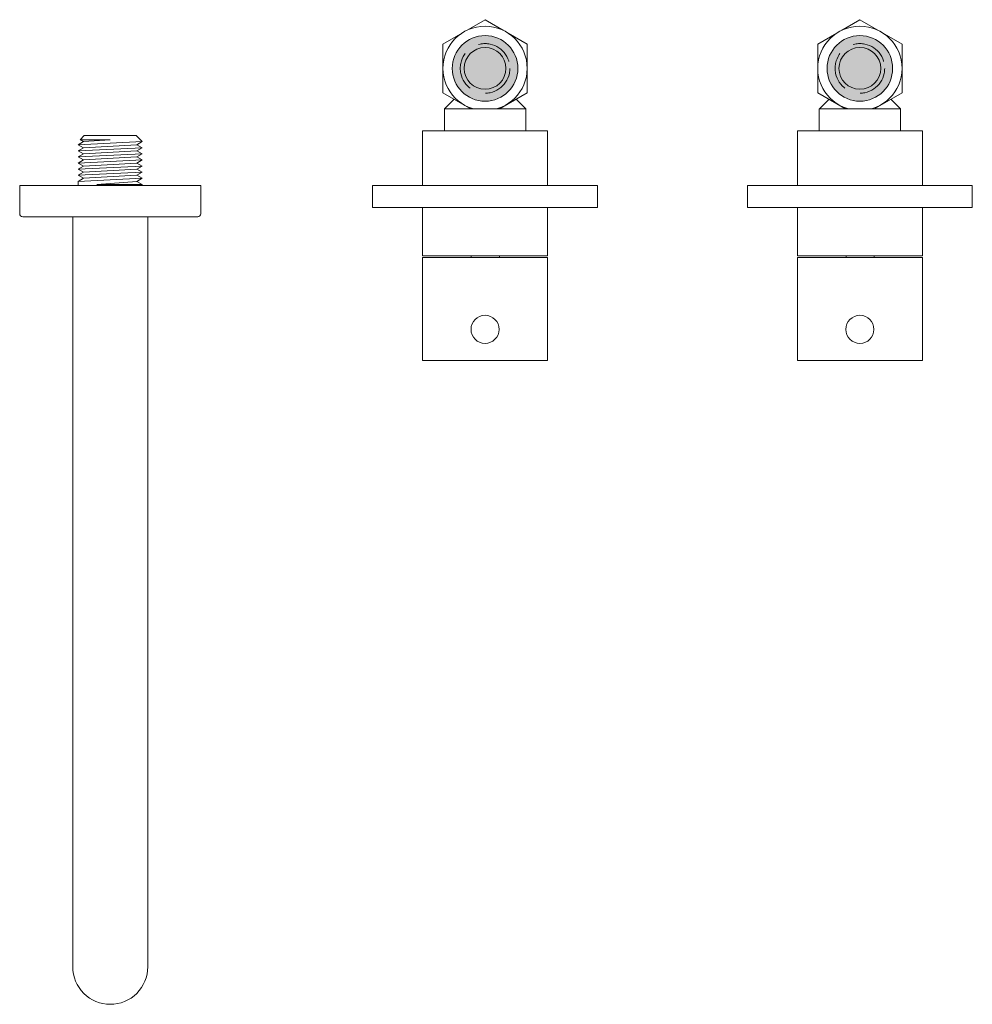
# Model space of a CAD drawing. Units: millimetres. Extents: x 814 to 2136, y 536 to 1283.
# Drawn here: x 814 to 1119, y 968 to 1283 of the extents above; entities that cross this region are included whole.
import ezdxf

# ---------------------------------------------------------------- set-up
doc = ezdxf.new("R2010")
doc.units = ezdxf.units.MM
doc.header["$LTSCALE"] = 5
doc.linetypes.add('ラインタイプ-2', pattern=[3.527679, 2.469236, -1.058443])
doc.layers.add('0.15', color=7, linetype='Continuous')

# ---------------------------------------------------------------- blocks, each defined once
blk = doc.blocks.new('グループ-6')
at = {"color": 255, "linetype": 'Continuous', "lineweight": 0}
blk.add_wipeout([(-474.14, 234.23), (-474.14, 230.23), (-500.14, 230.23), (-500.14, 234.23)], dxfattribs=at)
at = {"color": 0, "linetype": 'Continuous', "lineweight": 0}
for p in [(-500.14, 234.23), (-474.14, 234.23)]:
    blk.add_line(p, (-487.14, 247.23), dxfattribs=at)
at = {"color": 0, "linetype": 'Continuous', "lineweight": 0, "flags": 128}
blk.add_lwpolyline([(-474.14, 234.23), (-474.14, 230.23), (-500.14, 230.23), (-500.14, 234.23)], close=True, dxfattribs=at)
blk = doc.blocks.new('グループ-7')
at = {"color": 255, "linetype": 'Continuous', "lineweight": 0}
blk.add_wipeout([(15.57, 0), (7.79, -13.49), (-7.79, -13.49), (-15.57, 0), (-7.79, 13.49), (7.79, 13.49)], dxfattribs=at)
at = {"color": 0, "linetype": 'Continuous', "lineweight": 0, "flags": 128}
blk.add_lwpolyline([(15.57, 0), (7.79, -13.49), (-7.79, -13.49), (-15.57, 0), (-7.79, 13.49), (7.79, 13.49)], close=True, dxfattribs=at)
at = {"color": 255, "linetype": 'Continuous', "lineweight": 0}
blk.add_wipeout([(13.49, 0), (13.42, -1.32), (13.23, -2.63), (12.91, -3.92), (12.46, -5.16), (11.89, -6.36), (11.21, -7.49), (10.43, -8.56), (9.54, -9.54), (8.56, -10.43), (7.49, -11.21), (6.36, -11.89), (5.16, -12.46), (3.92, -12.91), (2.63, -13.23), (1.32, -13.42), (0, -13.49), (-1.32, -13.42), (-2.63, -13.23), (-3.92, -12.91), (-5.16, -12.46), (-6.36, -11.89), (-7.49, -11.21), (-8.56, -10.43), (-9.54, -9.54), (-10.43, -8.56), (-11.21, -7.49), (-11.89, -6.36), (-12.46, -5.16), (-12.91, -3.92), (-13.23, -2.63), (-13.42, -1.32), (-13.49, 0), (-13.42, 1.32), (-13.23, 2.63), (-12.91, 3.92), (-12.46, 5.16), (-11.89, 6.36), (-11.21, 7.49), (-10.43, 8.56), (-9.54, 9.54), (-8.56, 10.43), (-7.49, 11.21), (-6.36, 11.89), (-5.16, 12.46), (-3.92, 12.91), (-2.63, 13.23), (-1.32, 13.42), (0, 13.49), (1.32, 13.42), (2.63, 13.23), (3.92, 12.91), (5.16, 12.46), (6.36, 11.89), (7.49, 11.21), (8.56, 10.43), (9.54, 9.54), (10.43, 8.56), (11.21, 7.49), (11.89, 6.36), (12.46, 5.16), (12.91, 3.92), (13.23, 2.63), (13.42, 1.32)], dxfattribs=at)
at = {"color": 0, "linetype": 'Continuous', "lineweight": 0}
blk.add_circle((0, 0), 13.49, dxfattribs=at)
at = {"color": 255, "linetype": 'Continuous', "lineweight": 0}
blk.add_wipeout([(6.69, 0), (6.66, -0.66), (6.56, -1.3), (6.4, -1.94), (6.18, -2.56), (5.9, -3.15), (5.56, -3.72), (5.17, -4.24), (4.73, -4.73), (4.24, -5.17), (3.72, -5.56), (3.15, -5.9), (2.56, -6.18), (1.94, -6.4), (1.3, -6.56), (0.66, -6.66), (0, -6.69), (-0.66, -6.66), (-1.3, -6.56), (-1.94, -6.4), (-2.56, -6.18), (-3.15, -5.9), (-3.72, -5.56), (-4.24, -5.17), (-4.73, -4.73), (-5.17, -4.24), (-5.56, -3.72), (-5.9, -3.15), (-6.18, -2.56), (-6.4, -1.94), (-6.56, -1.3), (-6.66, -0.66), (-6.69, 0), (-6.66, 0.66), (-6.56, 1.3), (-6.4, 1.94), (-6.18, 2.56), (-5.9, 3.15), (-5.56, 3.72), (-5.17, 4.24), (-4.73, 4.73), (-4.24, 5.17), (-3.72, 5.56), (-3.15, 5.9), (-2.56, 6.18), (-1.94, 6.4), (-1.3, 6.56), (-0.66, 6.66), (0, 6.69), (0.66, 6.66), (1.3, 6.56), (1.94, 6.4), (2.56, 6.18), (3.15, 5.9), (3.72, 5.56), (4.24, 5.17), (4.73, 4.73), (5.17, 4.24), (5.56, 3.72), (5.9, 3.15), (6.18, 2.56), (6.4, 1.94), (6.56, 1.3), (6.66, 0.66)], dxfattribs=at)
at = {"color": 0, "linetype": 'ラインタイプ-2', "lineweight": 0}
blk.add_circle((0, 0), 7.94, dxfattribs=at)
at = {"color": 0, "linetype": 'Continuous', "lineweight": 0}
blk.add_circle((0, 0), 6.69, dxfattribs=at)
blk = doc.blocks.new('ナット（in）')
at = {"color": 0}
blk.add_blockref('グループ-7', (0, 0), dxfattribs=at)
blk = doc.blocks.new('グループ-8')
at = {"color": 255, "linetype": 'Continuous', "lineweight": 0}
blk.add_wipeout([(-10.09, 5.62), (-8.74, 6.4), (8.74, 6.4), (10.09, 5.62), (10.09, 0.78), (8.74, 0), (-8.74, 0), (-10.09, 0.78)], dxfattribs=at)
at = {"color": 0, "linetype": 'Continuous', "lineweight": 0, "flags": 128}
blk.add_lwpolyline([(-10.09, 5.62), (-8.74, 6.4), (8.74, 6.4), (10.09, 5.62), (10.09, 0.78), (8.74, 0), (-8.74, 0), (-10.09, 0.78)], close=True, dxfattribs=at)
at = {"color": 255, "linetype": 'Continuous', "lineweight": 0}
for points in [[(-10.09, 5.62), (-9.46, 5.96), (-8.83, 6.2), (-8.2, 6.35), (-7.57, 6.4), (-6.94, 6.35), (-6.31, 6.2), (-5.68, 5.96), (-5.04, 5.62), (-3.78, 5.96), (-2.52, 6.2), (-1.26, 6.35), (0, 6.4), (1.26, 6.35), (2.52, 6.2), (3.78, 5.96), (5.04, 5.62), (5.68, 5.96), (6.31, 6.2), (6.94, 6.35), (7.57, 6.4), (8.2, 6.35), (8.83, 6.2), (9.46, 5.96), (10.09, 5.62)], [(-10.09, 0.78), (-9.46, 0.44), (-8.83, 0.2), (-8.2, 0.05), (-7.57, 0), (-6.94, 0.05), (-6.31, 0.2), (-5.68, 0.44), (-5.04, 0.78), (-3.78, 0.44), (-2.52, 0.2), (-1.26, 0.05), (0, 0), (1.26, 0.05), (2.52, 0.2), (3.78, 0.44), (5.04, 0.78), (5.68, 0.44), (6.31, 0.2), (6.94, 0.05), (7.57, 0), (8.2, 0.05), (8.83, 0.2), (9.46, 0.44), (10.09, 0.78)]]:
    blk.add_wipeout(points, dxfattribs=at)
at = {"color": 0, "linetype": 'Continuous', "lineweight": 0}
for p, q in [((-5.04, 5.62), (-5.04, 0.78)), ((5.04, 0.78), (5.04, 5.62))]:
    blk.add_line(p, q, dxfattribs=at)
for points in [[(-10.09, 5.62), (-7.57, 7.18), (-5.04, 5.62), (0, 7.18), (5.04, 5.62), (7.57, 7.18), (10.09, 5.62)], [(-10.09, 0.78), (-7.57, -0.78), (-5.04, 0.78), (0, -0.78), (5.04, 0.78), (7.57, -0.78), (10.09, 0.78)]]:
    blk.add_open_spline(points, degree=2, knots=[0, 0, 0, 0.264483, 0.264483, 0.735517, 0.735517, 1, 1, 1], dxfattribs=at)
blk = doc.blocks.new('ナット（in）-1')
at = {"color": 0}
blk.add_blockref('グループ-8', (0, 0), dxfattribs=at)
blk = doc.blocks.new('グループ-9')
at = {"color": 255, "linetype": 'Continuous', "lineweight": 0}
blk.add_wipeout([(-477.02, 224.15), (-477.02, 218.15), (-497.43, 218.15), (-497.43, 224.15)], dxfattribs=at)
at = {"color": 0, "linetype": 'Continuous', "lineweight": 0, "flags": 128}
blk.add_lwpolyline([(-477.02, 224.15), (-477.02, 218.15), (-497.43, 218.15), (-497.43, 224.15)], close=True, dxfattribs=at)
at = {"color": 255, "linetype": 'Continuous', "lineweight": 0}
blk.add_wipeout([(-476.68, 218.6), (-478.78, 218.31), (-497.68, 218.1), (-495.58, 218.39)], dxfattribs=at)
at = {"color": 0, "linetype": 'Continuous', "lineweight": 0, "flags": 128}
blk.add_lwpolyline([(-476.68, 218.6), (-478.78, 218.31), (-497.68, 218.1), (-495.58, 218.39)], close=True, dxfattribs=at)
at = {"color": 255, "linetype": 'Continuous', "lineweight": 0}
blk.add_wipeout([(-476.68, 219.4), (-478.78, 219.11), (-497.68, 218.9), (-495.58, 219.19)], dxfattribs=at)
at = {"color": 0, "linetype": 'Continuous', "lineweight": 0, "flags": 128}
blk.add_lwpolyline([(-476.68, 219.4), (-478.78, 219.11), (-497.68, 218.9), (-495.58, 219.19)], close=True, dxfattribs=at)
at = {"color": 255, "linetype": 'Continuous', "lineweight": 0}
blk.add_wipeout([(-476.68, 220.2), (-478.78, 219.91), (-497.68, 219.7), (-495.58, 219.99)], dxfattribs=at)
at = {"color": 0, "linetype": 'Continuous', "lineweight": 0, "flags": 128}
blk.add_lwpolyline([(-476.68, 220.2), (-478.78, 219.91), (-497.68, 219.7), (-495.58, 219.99)], close=True, dxfattribs=at)
at = {"color": 255, "linetype": 'Continuous', "lineweight": 0}
blk.add_wipeout([(-476.68, 221), (-478.78, 220.71), (-497.68, 220.5), (-495.58, 220.79)], dxfattribs=at)
at = {"color": 0, "linetype": 'Continuous', "lineweight": 0, "flags": 128}
blk.add_lwpolyline([(-476.68, 221), (-478.78, 220.71), (-497.68, 220.5), (-495.58, 220.79)], close=True, dxfattribs=at)
at = {"color": 255, "linetype": 'Continuous', "lineweight": 0}
blk.add_wipeout([(-476.68, 221.8), (-478.78, 221.51), (-497.68, 221.3), (-495.58, 221.59)], dxfattribs=at)
at = {"color": 0, "linetype": 'Continuous', "lineweight": 0, "flags": 128}
blk.add_lwpolyline([(-476.68, 221.8), (-478.78, 221.51), (-497.68, 221.3), (-495.58, 221.59)], close=True, dxfattribs=at)
at = {"color": 255, "linetype": 'Continuous', "lineweight": 0}
blk.add_wipeout([(-476.68, 222.6), (-478.78, 222.31), (-497.68, 222.1), (-495.58, 222.39)], dxfattribs=at)
at = {"color": 0, "linetype": 'Continuous', "lineweight": 0, "flags": 128}
blk.add_lwpolyline([(-476.68, 222.6), (-478.78, 222.31), (-497.68, 222.1), (-495.58, 222.39)], close=True, dxfattribs=at)
at = {"color": 255, "linetype": 'Continuous', "lineweight": 0}
blk.add_wipeout([(-476.68, 223.4), (-478.78, 223.11), (-497.68, 222.9), (-495.58, 223.19)], dxfattribs=at)
at = {"color": 0, "linetype": 'Continuous', "lineweight": 0, "flags": 128}
blk.add_lwpolyline([(-476.68, 223.4), (-478.78, 223.11), (-497.68, 222.9), (-495.58, 223.19)], close=True, dxfattribs=at)
at = {"color": 255, "linetype": 'Continuous', "lineweight": 0}
blk.add_wipeout([(-476.68, 224.2), (-478.78, 223.91), (-497.68, 223.7), (-495.58, 223.99)], dxfattribs=at)
at = {"color": 0, "linetype": 'Continuous', "lineweight": 0, "flags": 128}
blk.add_lwpolyline([(-476.68, 224.2), (-478.78, 223.91), (-497.68, 223.7), (-495.58, 223.99)], close=True, dxfattribs=at)
blk = doc.blocks.new('グループ-10')
at = {"color": 0, "linetype": 'Continuous', "lineweight": 0}
for p, q in [((-490.67, 174.48), (-491.15, 173.99)), ((-491.15, 173.99), (-491.15, 166.96)), ((-490.75, 173.99), (-490.36, 174.48)), ((-490.75, 166.96), (-490.75, 173.99)), ((-490.75, 173.99), (-490.65, 173.99)), ((-490.67, 174.48), (-483.67, 174.48)), ((-490.65, 173.99), (-490.3, 174.48)), ((-490.65, 173.99), (-490.65, 166.96)), ((-490.36, 173.99), (-490.07, 174.48)), ((-490.36, 166.96), (-490.36, 173.99)), ((-490.36, 173.99), (-490.26, 173.99)), ((-490.26, 173.99), (-490.02, 174.48)), ((-490.26, 173.99), (-490.26, 166.96)), ((-489.92, 173.99), (-489.78, 174.48)), ((-489.92, 173.99), (-489.92, 166.96)), ((-489.92, 173.99), (-489.82, 173.99)), ((-489.82, 173.99), (-489.73, 174.48)), ((-489.82, 166.96), (-489.82, 173.99)), ((-489.32, 174.48), (-489.32, 166.48)), ((-489.22, 173.99), (-489.32, 173.99)), ((-489.22, 173.99), (-489.32, 173.99)), ((-489.22, 174.48), (-489.22, 166.48)), ((-488.72, 174.48), (-488.72, 166.48)), ((-488.62, 173.99), (-488.72, 173.99)), ((-488.62, 173.99), (-488.72, 173.99)), ((-488.62, 174.48), (-488.62, 166.48)), ((-488.12, 174.48), (-488.12, 166.48)), ((-488.02, 173.99), (-488.12, 173.99)), ((-488.02, 173.99), (-488.12, 173.99)), ((-488.02, 174.48), (-488.02, 166.48)), ((-487.52, 174.48), (-487.52, 166.48)), ((-487.42, 173.99), (-487.52, 173.99)), ((-487.42, 173.99), (-487.52, 173.99)), ((-487.42, 174.48), (-487.42, 166.48)), ((-486.92, 174.48), (-486.92, 166.48)), ((-486.82, 173.99), (-486.92, 173.99)), ((-486.82, 173.99), (-486.92, 173.99)), ((-486.82, 174.48), (-486.82, 166.48)), ((-486.32, 174.48), (-486.32, 166.48)), ((-486.22, 173.99), (-486.32, 173.99)), ((-486.22, 173.99), (-486.32, 173.99)), ((-486.22, 174.48), (-486.22, 166.48)), ((-485.72, 174.48), (-485.72, 166.48)), ((-485.62, 173.99), (-485.72, 173.99)), ((-485.62, 173.99), (-485.72, 173.99)), ((-485.62, 174.48), (-485.62, 166.48)), ((-485.11, 174.48), (-485.11, 166.48)), ((-485.01, 173.99), (-485.11, 173.99)), ((-485.01, 173.99), (-485.11, 173.99)), ((-485.01, 174.48), (-485.01, 166.48)), ((-484.51, 173.99), (-484.6, 174.48)), ((-484.41, 173.99), (-484.55, 174.48)), ((-484.51, 166.96), (-484.51, 173.99)), ((-484.41, 173.99), (-484.51, 173.99)), ((-484.41, 173.99), (-484.41, 166.96)), ((-484.07, 173.99), (-484.31, 174.48)), ((-483.97, 173.99), (-484.26, 174.48)), ((-484.07, 173.99), (-484.07, 166.96)), ((-483.97, 173.99), (-484.07, 173.99)), ((-483.69, 173.99), (-484.03, 174.48)), ((-483.59, 173.99), (-483.97, 174.48)), ((-483.97, 166.96), (-483.97, 173.99)), ((-483.69, 173.99), (-483.69, 166.96)), ((-483.59, 173.99), (-483.69, 173.99)), ((-483.67, 174.48), (-483.18, 173.99)), ((-483.59, 166.96), (-483.59, 173.99)), ((-483.18, 173.99), (-483.18, 166.96)), ((-490.67, 166.48), (-491.15, 166.96)), ((-490.67, 166.48), (-491.15, 166.96)), ((-490.75, 166.96), (-490.36, 166.48)), ((-490.75, 166.96), (-490.65, 166.96)), ((-490.67, 166.48), (-483.67, 166.48)), ((-490.65, 166.96), (-490.3, 166.48)), ((-490.36, 166.96), (-490.07, 166.48)), ((-490.36, 166.96), (-490.26, 166.96)), ((-490.26, 166.96), (-490.02, 166.48)), ((-489.92, 166.96), (-489.78, 166.48)), ((-489.92, 166.96), (-489.82, 166.96)), ((-489.82, 166.96), (-489.73, 166.48)), ((-489.22, 166.96), (-489.32, 166.96)), ((-489.22, 166.96), (-489.32, 166.96)), ((-488.62, 166.96), (-488.72, 166.96)), ((-488.62, 166.96), (-488.72, 166.96)), ((-488.02, 166.96), (-488.12, 166.96)), ((-488.02, 166.96), (-488.12, 166.96)), ((-487.42, 166.96), (-487.52, 166.96)), ((-487.42, 166.96), (-487.52, 166.96)), ((-486.82, 166.96), (-486.92, 166.96)), ((-486.82, 166.96), (-486.92, 166.96)), ((-486.22, 166.96), (-486.32, 166.96)), ((-486.22, 166.96), (-486.32, 166.96)), ((-485.62, 166.96), (-485.72, 166.96)), ((-485.62, 166.96), (-485.72, 166.96)), ((-485.01, 166.96), (-485.11, 166.96)), ((-485.01, 166.96), (-485.11, 166.96)), ((-484.51, 166.96), (-484.6, 166.48)), ((-484.41, 166.96), (-484.55, 166.48)), ((-484.41, 166.96), (-484.51, 166.96)), ((-484.07, 166.96), (-484.31, 166.48)), ((-483.97, 166.96), (-484.26, 166.48)), ((-483.97, 166.96), (-484.07, 166.96)), ((-483.69, 166.96), (-484.03, 166.48)), ((-483.59, 166.96), (-483.97, 166.48)), ((-483.59, 166.96), (-483.69, 166.96)), ((-483.67, 166.48), (-483.18, 166.96)), ((-483.67, 166.48), (-483.18, 166.96))]:
    blk.add_line(p, q, dxfattribs=at)
blk = doc.blocks.new('グループ-11')
at = {"color": 255, "linetype": 'Continuous', "lineweight": 0}
for points in [[(-481.18, 207.53), (-481.18, 190.53), (-493.18, 190.53), (-493.18, 207.53)], [(-483.67, 175.53), (-483.67, 174.53), (-490.67, 174.53), (-490.67, 175.53)], [(-490.67, 165.23), (-490.65, 165.04), (-490.59, 164.85), (-490.5, 164.68), (-490.37, 164.53), (-490.22, 164.4), (-490.05, 164.31), (-489.86, 164.25), (-489.67, 164.23), (-484.67, 164.23), (-484.47, 164.25), (-484.28, 164.31), (-484.11, 164.4), (-483.96, 164.53), (-483.84, 164.68), (-483.74, 164.85), (-483.69, 165.04), (-483.67, 165.23), (-483.67, 166.46), (-490.67, 166.46)]]:
    blk.add_wipeout(points, dxfattribs=at)
at = {"color": 0, "linetype": 'Continuous', "lineweight": 0, "flags": 128}
for points in [[(-481.18, 207.53), (-481.18, 190.53), (-493.18, 190.53), (-493.18, 207.53)], [(-483.67, 175.53), (-483.67, 174.53), (-490.67, 174.53), (-490.67, 175.53)]]:
    blk.add_lwpolyline(points, close=True, dxfattribs=at)
blk.add_lwpolyline([(-490.67, 165.23, 0.414214), (-489.67, 164.23), (-484.67, 164.23, 0.414214), (-483.67, 165.23), (-483.67, 166.46), (-490.67, 166.46)], format="xyb", close=True, dxfattribs=at)
at = {"color": 255, "linetype": 'Continuous', "lineweight": 0}
blk.add_wipeout([(-482.62, 190.53), (-482.62, 175.53), (-491.62, 175.53), (-491.62, 190.53)], dxfattribs=at)
at = {"color": 0, "linetype": 'Continuous', "lineweight": 0, "flags": 128}
blk.add_lwpolyline([(-482.62, 190.53), (-482.62, 175.53), (-491.62, 175.53), (-491.62, 190.53)], close=True, dxfattribs=at)
at = {"color": 0}
blk.add_blockref('グループ-10', (0, 0), dxfattribs=at)
blk = doc.blocks.new('グループ-12')
at = {"color": 0, "rotation": 180}
blk.add_blockref('ナット（in）-1', (-487.18, 216.13), dxfattribs=at)
at = {"color": 255, "linetype": 'Continuous', "lineweight": 0}
blk.add_wipeout([(-500.18, 227.23), (-500.38, 227.21), (-500.57, 227.16), (-500.74, 227.06), (-500.89, 226.94), (-501.01, 226.79), (-501.11, 226.62), (-501.16, 226.43), (-501.18, 226.23), (-501.18, 224.23), (-473.18, 224.23), (-473.18, 226.23), (-473.19, 226.33), (-473.2, 226.43), (-473.23, 226.52), (-473.26, 226.62), (-473.3, 226.7), (-473.35, 226.79), (-473.41, 226.87), (-473.55, 227.01), (-473.63, 227.06), (-473.71, 227.12), (-473.8, 227.16), (-473.89, 227.19), (-473.99, 227.21), (-474.09, 227.23), (-474.18, 227.23)], dxfattribs=at)
at = {"color": 0, "linetype": 'Continuous', "lineweight": 0, "flags": 128}
blk.add_lwpolyline([(-500.18, 227.23, 0.414214), (-501.18, 226.23), (-501.18, 224.23), (-473.18, 224.23), (-473.18, 226.23, 0.414214), (-474.18, 227.23)], format="xyb", close=True, dxfattribs=at)
at = {"color": 255, "linetype": 'Continuous', "lineweight": 0}
for points in [[(-498.68, 216.1), (-498.66, 215.91), (-498.61, 215.72), (-498.51, 215.55), (-498.39, 215.39), (-498.24, 215.27), (-498.07, 215.18), (-497.88, 215.12), (-497.68, 215.1), (-476.68, 215.1), (-476.59, 215.11), (-476.49, 215.12), (-476.39, 215.14), (-476.3, 215.18), (-476.21, 215.22), (-476.13, 215.27), (-476.05, 215.33), (-475.91, 215.47), (-475.85, 215.55), (-475.8, 215.63), (-475.76, 215.72), (-475.73, 215.81), (-475.7, 215.91), (-475.69, 216), (-475.68, 216.1), (-475.68, 218.1), (-498.68, 218.1)], [(-483.64, 209.73), (-483.64, 207.73), (-490.64, 207.73), (-490.64, 209.73)]]:
    blk.add_wipeout(points, dxfattribs=at)
at = {"color": 0, "linetype": 'Continuous', "lineweight": 0, "flags": 128}
blk.add_lwpolyline([(-498.68, 216.1, 0.414214), (-497.68, 215.1), (-476.68, 215.1, 0.414214), (-475.68, 216.1), (-475.68, 218.1), (-498.68, 218.1)], format="xyb", close=True, dxfattribs=at)
blk.add_lwpolyline([(-483.64, 209.73), (-483.64, 207.73), (-490.64, 207.73), (-490.64, 209.73)], close=True, dxfattribs=at)
at = {"color": 255, "linetype": 'Continuous', "lineweight": 0}
blk.add_wipeout([(-474.18, 234.23), (-474.18, 227.23), (-500.18, 227.23), (-500.18, 234.23)], dxfattribs=at)
at = {"color": 0, "linetype": 'Continuous', "lineweight": 0, "flags": 128}
blk.add_lwpolyline([(-474.18, 234.23), (-474.18, 227.23), (-500.18, 227.23), (-500.18, 234.23)], close=True, dxfattribs=at)
at = {"color": 0}
for name in ['グループ-9', 'グループ-11']:
    blk.add_blockref(name, (0, 0), dxfattribs=at)
blk = doc.blocks.new('グループ-13')
at = {"color": 255, "linetype": 'Continuous', "lineweight": 0}
blk.add_wipeout([(-467.19, 186.73), (-467.19, 153.73), (-507.19, 153.73), (-507.19, 186.73)], dxfattribs=at)
at = {"color": 0, "linetype": 'Continuous', "lineweight": 0, "flags": 128}
blk.add_lwpolyline([(-467.19, 186.73), (-467.19, 153.73), (-507.19, 153.73), (-507.19, 186.73)], close=True, dxfattribs=at)
at = {"color": 255, "linetype": 'Continuous', "lineweight": 0}
blk.add_wipeout([(-491.08, 161.46), (-491.29, 161.85), (-491.45, 162.26), (-491.57, 162.69), (-491.65, 163.12), (-491.69, 163.56), (-491.68, 164), (-491.63, 164.44), (-491.53, 164.87), (-491.4, 165.29), (-491.22, 165.7), (-491.01, 166.09), (-490.76, 166.45), (-490.47, 166.79), (-490.15, 167.09), (-489.81, 167.37), (-489.44, 167.61), (-489.04, 167.81), (-488.63, 167.97), (-488.21, 168.09), (-487.77, 168.17), (-487.33, 168.21), (-486.89, 168.2), (-486.45, 168.15), (-486.02, 168.06), (-485.6, 167.92), (-485.2, 167.75), (-484.81, 167.53), (-484.45, 167.28), (-484.11, 166.99), (-483.8, 166.68), (-483.53, 166.33), (-483.29, 165.96), (-483.09, 165.57), (-482.93, 165.16), (-482.81, 164.73), (-482.73, 164.3), (-482.69, 163.86), (-482.7, 163.41), (-482.75, 162.98), (-482.84, 162.54), (-482.98, 162.12), (-483.15, 161.72), (-483.37, 161.33), (-483.62, 160.97), (-483.9, 160.63), (-484.22, 160.33), (-484.57, 160.05), (-484.94, 159.81), (-485.33, 159.61), (-485.74, 159.45), (-486.17, 159.33), (-486.6, 159.25), (-487.04, 159.21), (-487.48, 159.22), (-487.92, 159.27), (-488.35, 159.36), (-488.77, 159.5), (-489.18, 159.67), (-489.56, 159.89), (-489.93, 160.14), (-490.26, 160.42), (-490.57, 160.74), (-490.85, 161.09)], dxfattribs=at)
at = {"color": 0, "linetype": 'Continuous', "lineweight": 0}
blk.add_circle((-487.19, 163.71), 4.5, dxfattribs=at)
blk = doc.blocks.new('グループ-14')
at = {"color": 0}
blk.add_blockref('グループ-6', (0, 0), dxfattribs=at)
at = {"color": 0, "rotation": 270}
blk.add_blockref('ナット（in）', (-487.19, 247.23), dxfattribs=at)
at = {"linetype": 'Continuous', "lineweight": 0}
h = blk.add_hatch(color=254, dxfattribs=at)
edge = h.paths.add_edge_path()
edge.add_arc((-487.19, 247.23), 10.5, 0, 360)
at = {"color": 0, "linetype": 'Continuous', "lineweight": 0}
blk.add_circle((-487.19, 247.23), 10.5, dxfattribs=at)
at = {"color": 0}
blk.add_blockref('グループ-12', (0, 0), dxfattribs=at)
at = {"color": 255, "linetype": 'Continuous', "lineweight": 0}
blk.add_wipeout([(-467.18, 227.23), (-467.18, 187.23), (-507.18, 187.23), (-507.18, 227.23)], dxfattribs=at)
at = {"color": 0, "linetype": 'Continuous', "lineweight": 0, "flags": 128}
blk.add_lwpolyline([(-467.18, 227.23), (-467.18, 187.23), (-507.18, 187.23), (-507.18, 227.23)], close=True, dxfattribs=at)
at = {"color": 0}
blk.add_blockref('グループ-13', (0, 0), dxfattribs=at)
blk = doc.blocks.new('グループ-15')
at = {"color": 0}
blk.add_blockref('グループ-14', (0, 0), dxfattribs=at)
at = {"color": 255, "linetype": 'Continuous', "lineweight": 0}
blk.add_wipeout([(-451.19, 209.73), (-451.19, 202.73), (-523.19, 202.73), (-523.19, 209.73)], dxfattribs=at)
at = {"color": 0, "linetype": 'Continuous', "lineweight": 0, "flags": 128}
blk.add_lwpolyline([(-451.19, 209.73), (-451.19, 202.73), (-523.19, 202.73), (-523.19, 209.73)], close=True, dxfattribs=at)
blk = doc.blocks.new('グループ-16')
at = {"color": 255, "linetype": 'Continuous', "lineweight": 0}
blk.add_wipeout([(-354.14, 234.23), (-354.14, 230.23), (-380.14, 230.23), (-380.14, 234.23)], dxfattribs=at)
at = {"color": 0, "linetype": 'Continuous', "lineweight": 0}
for p in [(-380.14, 234.23), (-354.14, 234.23)]:
    blk.add_line(p, (-367.14, 247.23), dxfattribs=at)
at = {"color": 0, "linetype": 'Continuous', "lineweight": 0, "flags": 128}
blk.add_lwpolyline([(-354.14, 234.23), (-354.14, 230.23), (-380.14, 230.23), (-380.14, 234.23)], close=True, dxfattribs=at)
blk = doc.blocks.new('グループ-17')
at = {"color": 255, "linetype": 'Continuous', "lineweight": 0}
blk.add_wipeout([(15.57, 0), (7.79, -13.49), (-7.79, -13.49), (-15.57, 0), (-7.79, 13.49), (7.79, 13.49)], dxfattribs=at)
at = {"color": 0, "linetype": 'Continuous', "lineweight": 0, "flags": 128}
blk.add_lwpolyline([(15.57, 0), (7.79, -13.49), (-7.79, -13.49), (-15.57, 0), (-7.79, 13.49), (7.79, 13.49)], close=True, dxfattribs=at)
at = {"color": 255, "linetype": 'Continuous', "lineweight": 0}
blk.add_wipeout([(13.49, 0), (13.42, -1.32), (13.23, -2.63), (12.91, -3.92), (12.46, -5.16), (11.89, -6.36), (11.21, -7.49), (10.43, -8.56), (9.54, -9.54), (8.56, -10.43), (7.49, -11.21), (6.36, -11.89), (5.16, -12.46), (3.92, -12.91), (2.63, -13.23), (1.32, -13.42), (0, -13.49), (-1.32, -13.42), (-2.63, -13.23), (-3.92, -12.91), (-5.16, -12.46), (-6.36, -11.89), (-7.49, -11.21), (-8.56, -10.43), (-9.54, -9.54), (-10.43, -8.56), (-11.21, -7.49), (-11.89, -6.36), (-12.46, -5.16), (-12.91, -3.92), (-13.23, -2.63), (-13.42, -1.32), (-13.49, 0), (-13.42, 1.32), (-13.23, 2.63), (-12.91, 3.92), (-12.46, 5.16), (-11.89, 6.36), (-11.21, 7.49), (-10.43, 8.56), (-9.54, 9.54), (-8.56, 10.43), (-7.49, 11.21), (-6.36, 11.89), (-5.16, 12.46), (-3.92, 12.91), (-2.63, 13.23), (-1.32, 13.42), (0, 13.49), (1.32, 13.42), (2.63, 13.23), (3.92, 12.91), (5.16, 12.46), (6.36, 11.89), (7.49, 11.21), (8.56, 10.43), (9.54, 9.54), (10.43, 8.56), (11.21, 7.49), (11.89, 6.36), (12.46, 5.16), (12.91, 3.92), (13.23, 2.63), (13.42, 1.32)], dxfattribs=at)
at = {"color": 0, "linetype": 'Continuous', "lineweight": 0}
blk.add_circle((0, 0), 13.49, dxfattribs=at)
at = {"color": 255, "linetype": 'Continuous', "lineweight": 0}
blk.add_wipeout([(6.69, 0), (6.66, -0.66), (6.56, -1.3), (6.4, -1.94), (6.18, -2.56), (5.9, -3.15), (5.56, -3.72), (5.17, -4.24), (4.73, -4.73), (4.24, -5.17), (3.72, -5.56), (3.15, -5.9), (2.56, -6.18), (1.94, -6.4), (1.3, -6.56), (0.66, -6.66), (0, -6.69), (-0.66, -6.66), (-1.3, -6.56), (-1.94, -6.4), (-2.56, -6.18), (-3.15, -5.9), (-3.72, -5.56), (-4.24, -5.17), (-4.73, -4.73), (-5.17, -4.24), (-5.56, -3.72), (-5.9, -3.15), (-6.18, -2.56), (-6.4, -1.94), (-6.56, -1.3), (-6.66, -0.66), (-6.69, 0), (-6.66, 0.66), (-6.56, 1.3), (-6.4, 1.94), (-6.18, 2.56), (-5.9, 3.15), (-5.56, 3.72), (-5.17, 4.24), (-4.73, 4.73), (-4.24, 5.17), (-3.72, 5.56), (-3.15, 5.9), (-2.56, 6.18), (-1.94, 6.4), (-1.3, 6.56), (-0.66, 6.66), (0, 6.69), (0.66, 6.66), (1.3, 6.56), (1.94, 6.4), (2.56, 6.18), (3.15, 5.9), (3.72, 5.56), (4.24, 5.17), (4.73, 4.73), (5.17, 4.24), (5.56, 3.72), (5.9, 3.15), (6.18, 2.56), (6.4, 1.94), (6.56, 1.3), (6.66, 0.66)], dxfattribs=at)
at = {"color": 0, "linetype": 'ラインタイプ-2', "lineweight": 0}
blk.add_circle((0, 0), 7.94, dxfattribs=at)
at = {"color": 0, "linetype": 'Continuous', "lineweight": 0}
blk.add_circle((0, 0), 6.69, dxfattribs=at)
blk = doc.blocks.new('ナット（in）-2')
at = {"color": 0}
blk.add_blockref('グループ-17', (0, 0), dxfattribs=at)
blk = doc.blocks.new('グループ-18')
at = {"color": 255, "linetype": 'Continuous', "lineweight": 0}
blk.add_wipeout([(-10.09, 5.62), (-8.74, 6.4), (8.74, 6.4), (10.09, 5.62), (10.09, 0.78), (8.74, 0), (-8.74, 0), (-10.09, 0.78)], dxfattribs=at)
at = {"color": 0, "linetype": 'Continuous', "lineweight": 0, "flags": 128}
blk.add_lwpolyline([(-10.09, 5.62), (-8.74, 6.4), (8.74, 6.4), (10.09, 5.62), (10.09, 0.78), (8.74, 0), (-8.74, 0), (-10.09, 0.78)], close=True, dxfattribs=at)
at = {"color": 255, "linetype": 'Continuous', "lineweight": 0}
for points in [[(-10.09, 5.62), (-9.46, 5.96), (-8.83, 6.2), (-8.2, 6.35), (-7.57, 6.4), (-6.94, 6.35), (-6.31, 6.2), (-5.68, 5.96), (-5.04, 5.62), (-3.78, 5.96), (-2.52, 6.2), (-1.26, 6.35), (0, 6.4), (1.26, 6.35), (2.52, 6.2), (3.78, 5.96), (5.04, 5.62), (5.68, 5.96), (6.31, 6.2), (6.94, 6.35), (7.57, 6.4), (8.2, 6.35), (8.83, 6.2), (9.46, 5.96), (10.09, 5.62)], [(-10.09, 0.78), (-9.46, 0.44), (-8.83, 0.2), (-8.2, 0.05), (-7.57, 0), (-6.94, 0.05), (-6.31, 0.2), (-5.68, 0.44), (-5.04, 0.78), (-3.78, 0.44), (-2.52, 0.2), (-1.26, 0.05), (0, 0), (1.26, 0.05), (2.52, 0.2), (3.78, 0.44), (5.04, 0.78), (5.68, 0.44), (6.31, 0.2), (6.94, 0.05), (7.57, 0), (8.2, 0.05), (8.83, 0.2), (9.46, 0.44), (10.09, 0.78)]]:
    blk.add_wipeout(points, dxfattribs=at)
at = {"color": 0, "linetype": 'Continuous', "lineweight": 0}
for p, q in [((-5.04, 5.62), (-5.04, 0.78)), ((5.04, 0.78), (5.04, 5.62))]:
    blk.add_line(p, q, dxfattribs=at)
for points in [[(-10.09, 5.62), (-7.57, 7.18), (-5.04, 5.62), (0, 7.18), (5.04, 5.62), (7.57, 7.18), (10.09, 5.62)], [(-10.09, 0.78), (-7.57, -0.78), (-5.04, 0.78), (0, -0.78), (5.04, 0.78), (7.57, -0.78), (10.09, 0.78)]]:
    blk.add_open_spline(points, degree=2, knots=[0, 0, 0, 0.264483, 0.264483, 0.735517, 0.735517, 1, 1, 1], dxfattribs=at)
blk = doc.blocks.new('ナット（in）-3')
at = {"color": 0}
blk.add_blockref('グループ-18', (0, 0), dxfattribs=at)
blk = doc.blocks.new('グループ-19')
at = {"color": 255, "linetype": 'Continuous', "lineweight": 0}
blk.add_wipeout([(-357.02, 224.15), (-357.02, 218.15), (-377.43, 218.15), (-377.43, 224.15)], dxfattribs=at)
at = {"color": 0, "linetype": 'Continuous', "lineweight": 0, "flags": 128}
blk.add_lwpolyline([(-357.02, 224.15), (-357.02, 218.15), (-377.43, 218.15), (-377.43, 224.15)], close=True, dxfattribs=at)
at = {"color": 255, "linetype": 'Continuous', "lineweight": 0}
blk.add_wipeout([(-356.68, 218.6), (-358.78, 218.31), (-377.68, 218.1), (-375.58, 218.39)], dxfattribs=at)
at = {"color": 0, "linetype": 'Continuous', "lineweight": 0, "flags": 128}
blk.add_lwpolyline([(-356.68, 218.6), (-358.78, 218.31), (-377.68, 218.1), (-375.58, 218.39)], close=True, dxfattribs=at)
at = {"color": 255, "linetype": 'Continuous', "lineweight": 0}
blk.add_wipeout([(-356.68, 219.4), (-358.78, 219.11), (-377.68, 218.9), (-375.58, 219.19)], dxfattribs=at)
at = {"color": 0, "linetype": 'Continuous', "lineweight": 0, "flags": 128}
blk.add_lwpolyline([(-356.68, 219.4), (-358.78, 219.11), (-377.68, 218.9), (-375.58, 219.19)], close=True, dxfattribs=at)
at = {"color": 255, "linetype": 'Continuous', "lineweight": 0}
blk.add_wipeout([(-356.68, 220.2), (-358.78, 219.91), (-377.68, 219.7), (-375.58, 219.99)], dxfattribs=at)
at = {"color": 0, "linetype": 'Continuous', "lineweight": 0, "flags": 128}
blk.add_lwpolyline([(-356.68, 220.2), (-358.78, 219.91), (-377.68, 219.7), (-375.58, 219.99)], close=True, dxfattribs=at)
at = {"color": 255, "linetype": 'Continuous', "lineweight": 0}
blk.add_wipeout([(-356.68, 221), (-358.78, 220.71), (-377.68, 220.5), (-375.58, 220.79)], dxfattribs=at)
at = {"color": 0, "linetype": 'Continuous', "lineweight": 0, "flags": 128}
blk.add_lwpolyline([(-356.68, 221), (-358.78, 220.71), (-377.68, 220.5), (-375.58, 220.79)], close=True, dxfattribs=at)
at = {"color": 255, "linetype": 'Continuous', "lineweight": 0}
blk.add_wipeout([(-356.68, 221.8), (-358.78, 221.51), (-377.68, 221.3), (-375.58, 221.59)], dxfattribs=at)
at = {"color": 0, "linetype": 'Continuous', "lineweight": 0, "flags": 128}
blk.add_lwpolyline([(-356.68, 221.8), (-358.78, 221.51), (-377.68, 221.3), (-375.58, 221.59)], close=True, dxfattribs=at)
at = {"color": 255, "linetype": 'Continuous', "lineweight": 0}
blk.add_wipeout([(-356.68, 222.6), (-358.78, 222.31), (-377.68, 222.1), (-375.58, 222.39)], dxfattribs=at)
at = {"color": 0, "linetype": 'Continuous', "lineweight": 0, "flags": 128}
blk.add_lwpolyline([(-356.68, 222.6), (-358.78, 222.31), (-377.68, 222.1), (-375.58, 222.39)], close=True, dxfattribs=at)
at = {"color": 255, "linetype": 'Continuous', "lineweight": 0}
blk.add_wipeout([(-356.68, 223.4), (-358.78, 223.11), (-377.68, 222.9), (-375.58, 223.19)], dxfattribs=at)
at = {"color": 0, "linetype": 'Continuous', "lineweight": 0, "flags": 128}
blk.add_lwpolyline([(-356.68, 223.4), (-358.78, 223.11), (-377.68, 222.9), (-375.58, 223.19)], close=True, dxfattribs=at)
at = {"color": 255, "linetype": 'Continuous', "lineweight": 0}
blk.add_wipeout([(-356.68, 224.2), (-358.78, 223.91), (-377.68, 223.7), (-375.58, 223.99)], dxfattribs=at)
at = {"color": 0, "linetype": 'Continuous', "lineweight": 0, "flags": 128}
blk.add_lwpolyline([(-356.68, 224.2), (-358.78, 223.91), (-377.68, 223.7), (-375.58, 223.99)], close=True, dxfattribs=at)
blk = doc.blocks.new('グループ-20')
at = {"color": 0, "linetype": 'Continuous', "lineweight": 0}
for p, q in [((-370.67, 174.48), (-371.15, 173.99)), ((-371.15, 173.99), (-371.15, 166.96)), ((-370.75, 173.99), (-370.36, 174.48)), ((-370.75, 166.96), (-370.75, 173.99)), ((-370.75, 173.99), (-370.65, 173.99)), ((-370.67, 174.48), (-363.67, 174.48)), ((-370.65, 173.99), (-370.3, 174.48)), ((-370.65, 173.99), (-370.65, 166.96)), ((-370.36, 173.99), (-370.07, 174.48)), ((-370.36, 166.96), (-370.36, 173.99)), ((-370.36, 173.99), (-370.26, 173.99)), ((-370.26, 173.99), (-370.02, 174.48)), ((-370.26, 173.99), (-370.26, 166.96)), ((-369.92, 173.99), (-369.78, 174.48)), ((-369.92, 173.99), (-369.92, 166.96)), ((-369.92, 173.99), (-369.82, 173.99)), ((-369.82, 173.99), (-369.73, 174.48)), ((-369.82, 166.96), (-369.82, 173.99)), ((-369.32, 174.48), (-369.32, 166.48)), ((-369.22, 173.99), (-369.32, 173.99)), ((-369.22, 173.99), (-369.32, 173.99)), ((-369.22, 174.48), (-369.22, 166.48)), ((-368.72, 174.48), (-368.72, 166.48)), ((-368.62, 173.99), (-368.72, 173.99)), ((-368.62, 173.99), (-368.72, 173.99)), ((-368.62, 174.48), (-368.62, 166.48)), ((-368.12, 174.48), (-368.12, 166.48)), ((-368.02, 173.99), (-368.12, 173.99)), ((-368.02, 173.99), (-368.12, 173.99)), ((-368.02, 174.48), (-368.02, 166.48)), ((-367.52, 174.48), (-367.52, 166.48)), ((-367.42, 173.99), (-367.52, 173.99)), ((-367.42, 173.99), (-367.52, 173.99)), ((-367.42, 174.48), (-367.42, 166.48)), ((-366.92, 174.48), (-366.92, 166.48)), ((-366.82, 173.99), (-366.92, 173.99)), ((-366.82, 173.99), (-366.92, 173.99)), ((-366.82, 174.48), (-366.82, 166.48)), ((-366.32, 174.48), (-366.32, 166.48)), ((-366.22, 173.99), (-366.32, 173.99)), ((-366.22, 173.99), (-366.32, 173.99)), ((-366.22, 174.48), (-366.22, 166.48)), ((-365.72, 174.48), (-365.72, 166.48)), ((-365.62, 173.99), (-365.72, 173.99)), ((-365.62, 173.99), (-365.72, 173.99)), ((-365.62, 174.48), (-365.62, 166.48)), ((-365.11, 174.48), (-365.11, 166.48)), ((-365.01, 173.99), (-365.11, 173.99)), ((-365.01, 173.99), (-365.11, 173.99)), ((-365.01, 174.48), (-365.01, 166.48)), ((-364.51, 173.99), (-364.6, 174.48)), ((-364.41, 173.99), (-364.55, 174.48)), ((-364.51, 166.96), (-364.51, 173.99)), ((-364.41, 173.99), (-364.51, 173.99)), ((-364.41, 173.99), (-364.41, 166.96)), ((-364.07, 173.99), (-364.31, 174.48)), ((-363.97, 173.99), (-364.26, 174.48)), ((-364.07, 173.99), (-364.07, 166.96)), ((-363.97, 173.99), (-364.07, 173.99)), ((-363.69, 173.99), (-364.03, 174.48)), ((-363.59, 173.99), (-363.97, 174.48)), ((-363.97, 166.96), (-363.97, 173.99)), ((-363.69, 173.99), (-363.69, 166.96)), ((-363.59, 173.99), (-363.69, 173.99)), ((-363.67, 174.48), (-363.18, 173.99)), ((-363.59, 166.96), (-363.59, 173.99)), ((-363.18, 173.99), (-363.18, 166.96)), ((-370.67, 166.48), (-371.15, 166.96)), ((-370.67, 166.48), (-371.15, 166.96)), ((-370.75, 166.96), (-370.36, 166.48)), ((-370.75, 166.96), (-370.65, 166.96)), ((-370.67, 166.48), (-363.67, 166.48)), ((-370.65, 166.96), (-370.3, 166.48)), ((-370.36, 166.96), (-370.07, 166.48)), ((-370.36, 166.96), (-370.26, 166.96)), ((-370.26, 166.96), (-370.02, 166.48)), ((-369.92, 166.96), (-369.78, 166.48)), ((-369.92, 166.96), (-369.82, 166.96)), ((-369.82, 166.96), (-369.73, 166.48)), ((-369.22, 166.96), (-369.32, 166.96)), ((-369.22, 166.96), (-369.32, 166.96)), ((-368.62, 166.96), (-368.72, 166.96)), ((-368.62, 166.96), (-368.72, 166.96)), ((-368.02, 166.96), (-368.12, 166.96)), ((-368.02, 166.96), (-368.12, 166.96)), ((-367.42, 166.96), (-367.52, 166.96)), ((-367.42, 166.96), (-367.52, 166.96)), ((-366.82, 166.96), (-366.92, 166.96)), ((-366.82, 166.96), (-366.92, 166.96)), ((-366.22, 166.96), (-366.32, 166.96)), ((-366.22, 166.96), (-366.32, 166.96)), ((-365.62, 166.96), (-365.72, 166.96)), ((-365.62, 166.96), (-365.72, 166.96)), ((-365.01, 166.96), (-365.11, 166.96)), ((-365.01, 166.96), (-365.11, 166.96)), ((-364.51, 166.96), (-364.6, 166.48)), ((-364.41, 166.96), (-364.55, 166.48)), ((-364.41, 166.96), (-364.51, 166.96)), ((-364.07, 166.96), (-364.31, 166.48)), ((-363.97, 166.96), (-364.26, 166.48)), ((-363.97, 166.96), (-364.07, 166.96)), ((-363.69, 166.96), (-364.03, 166.48)), ((-363.59, 166.96), (-363.97, 166.48)), ((-363.59, 166.96), (-363.69, 166.96)), ((-363.67, 166.48), (-363.18, 166.96)), ((-363.67, 166.48), (-363.18, 166.96))]:
    blk.add_line(p, q, dxfattribs=at)
blk = doc.blocks.new('グループ-21')
at = {"color": 255, "linetype": 'Continuous', "lineweight": 0}
for points in [[(-361.18, 207.53), (-361.18, 190.53), (-373.18, 190.53), (-373.18, 207.53)], [(-363.67, 175.53), (-363.67, 174.53), (-370.67, 174.53), (-370.67, 175.53)], [(-370.67, 165.23), (-370.65, 165.04), (-370.59, 164.85), (-370.5, 164.68), (-370.37, 164.53), (-370.22, 164.4), (-370.05, 164.31), (-369.86, 164.25), (-369.67, 164.23), (-364.67, 164.23), (-364.47, 164.25), (-364.28, 164.31), (-364.11, 164.4), (-363.96, 164.53), (-363.84, 164.68), (-363.74, 164.85), (-363.69, 165.04), (-363.67, 165.23), (-363.67, 166.46), (-370.67, 166.46)]]:
    blk.add_wipeout(points, dxfattribs=at)
at = {"color": 0, "linetype": 'Continuous', "lineweight": 0, "flags": 128}
for points in [[(-361.18, 207.53), (-361.18, 190.53), (-373.18, 190.53), (-373.18, 207.53)], [(-363.67, 175.53), (-363.67, 174.53), (-370.67, 174.53), (-370.67, 175.53)]]:
    blk.add_lwpolyline(points, close=True, dxfattribs=at)
blk.add_lwpolyline([(-370.67, 165.23, 0.414214), (-369.67, 164.23), (-364.67, 164.23, 0.414214), (-363.67, 165.23), (-363.67, 166.46), (-370.67, 166.46)], format="xyb", close=True, dxfattribs=at)
at = {"color": 255, "linetype": 'Continuous', "lineweight": 0}
blk.add_wipeout([(-362.62, 190.53), (-362.62, 175.53), (-371.62, 175.53), (-371.62, 190.53)], dxfattribs=at)
at = {"color": 0, "linetype": 'Continuous', "lineweight": 0, "flags": 128}
blk.add_lwpolyline([(-362.62, 190.53), (-362.62, 175.53), (-371.62, 175.53), (-371.62, 190.53)], close=True, dxfattribs=at)
at = {"color": 0}
blk.add_blockref('グループ-20', (0, 0), dxfattribs=at)
blk = doc.blocks.new('グループ-22')
at = {"color": 0, "rotation": 180}
blk.add_blockref('ナット（in）-3', (-367.18, 216.13), dxfattribs=at)
at = {"color": 255, "linetype": 'Continuous', "lineweight": 0}
blk.add_wipeout([(-380.18, 227.23), (-380.38, 227.21), (-380.57, 227.16), (-380.74, 227.06), (-380.89, 226.94), (-381.01, 226.79), (-381.11, 226.62), (-381.16, 226.43), (-381.18, 226.23), (-381.18, 224.23), (-353.18, 224.23), (-353.18, 226.23), (-353.19, 226.33), (-353.2, 226.43), (-353.23, 226.52), (-353.26, 226.62), (-353.3, 226.7), (-353.35, 226.79), (-353.41, 226.87), (-353.55, 227.01), (-353.63, 227.06), (-353.71, 227.12), (-353.8, 227.16), (-353.89, 227.19), (-353.99, 227.21), (-354.09, 227.23), (-354.18, 227.23)], dxfattribs=at)
at = {"color": 0, "linetype": 'Continuous', "lineweight": 0, "flags": 128}
blk.add_lwpolyline([(-380.18, 227.23, 0.414214), (-381.18, 226.23), (-381.18, 224.23), (-353.18, 224.23), (-353.18, 226.23, 0.414214), (-354.18, 227.23)], format="xyb", close=True, dxfattribs=at)
at = {"color": 255, "linetype": 'Continuous', "lineweight": 0}
for points in [[(-378.68, 216.1), (-378.66, 215.91), (-378.61, 215.72), (-378.51, 215.55), (-378.39, 215.39), (-378.24, 215.27), (-378.07, 215.18), (-377.88, 215.12), (-377.68, 215.1), (-356.68, 215.1), (-356.59, 215.11), (-356.49, 215.12), (-356.39, 215.14), (-356.3, 215.18), (-356.21, 215.22), (-356.13, 215.27), (-356.05, 215.33), (-355.91, 215.47), (-355.85, 215.55), (-355.8, 215.63), (-355.76, 215.72), (-355.73, 215.81), (-355.7, 215.91), (-355.69, 216), (-355.68, 216.1), (-355.68, 218.1), (-378.68, 218.1)], [(-363.64, 209.73), (-363.64, 207.73), (-370.64, 207.73), (-370.64, 209.73)]]:
    blk.add_wipeout(points, dxfattribs=at)
at = {"color": 0, "linetype": 'Continuous', "lineweight": 0, "flags": 128}
blk.add_lwpolyline([(-378.68, 216.1, 0.414214), (-377.68, 215.1), (-356.68, 215.1, 0.414214), (-355.68, 216.1), (-355.68, 218.1), (-378.68, 218.1)], format="xyb", close=True, dxfattribs=at)
blk.add_lwpolyline([(-363.64, 209.73), (-363.64, 207.73), (-370.64, 207.73), (-370.64, 209.73)], close=True, dxfattribs=at)
at = {"color": 255, "linetype": 'Continuous', "lineweight": 0}
blk.add_wipeout([(-354.18, 234.23), (-354.18, 227.23), (-380.18, 227.23), (-380.18, 234.23)], dxfattribs=at)
at = {"color": 0, "linetype": 'Continuous', "lineweight": 0, "flags": 128}
blk.add_lwpolyline([(-354.18, 234.23), (-354.18, 227.23), (-380.18, 227.23), (-380.18, 234.23)], close=True, dxfattribs=at)
at = {"color": 0}
for name in ['グループ-19', 'グループ-21']:
    blk.add_blockref(name, (0, 0), dxfattribs=at)
blk = doc.blocks.new('グループ-23')
at = {"color": 255, "linetype": 'Continuous', "lineweight": 0}
blk.add_wipeout([(-347.19, 186.73), (-347.19, 153.73), (-387.19, 153.73), (-387.19, 186.73)], dxfattribs=at)
at = {"color": 0, "linetype": 'Continuous', "lineweight": 0, "flags": 128}
blk.add_lwpolyline([(-347.19, 186.73), (-347.19, 153.73), (-387.19, 153.73), (-387.19, 186.73)], close=True, dxfattribs=at)
at = {"color": 255, "linetype": 'Continuous', "lineweight": 0}
blk.add_wipeout([(-371.08, 161.46), (-371.29, 161.85), (-371.45, 162.26), (-371.57, 162.69), (-371.65, 163.12), (-371.69, 163.56), (-371.68, 164), (-371.63, 164.44), (-371.53, 164.87), (-371.4, 165.29), (-371.22, 165.7), (-371.01, 166.09), (-370.76, 166.45), (-370.47, 166.79), (-370.15, 167.09), (-369.81, 167.37), (-369.44, 167.61), (-369.04, 167.81), (-368.63, 167.97), (-368.21, 168.09), (-367.77, 168.17), (-367.33, 168.21), (-366.89, 168.2), (-366.45, 168.15), (-366.02, 168.06), (-365.6, 167.92), (-365.2, 167.75), (-364.81, 167.53), (-364.45, 167.28), (-364.11, 166.99), (-363.8, 166.68), (-363.53, 166.33), (-363.29, 165.96), (-363.09, 165.57), (-362.93, 165.16), (-362.81, 164.73), (-362.73, 164.3), (-362.69, 163.86), (-362.7, 163.41), (-362.75, 162.98), (-362.84, 162.54), (-362.98, 162.12), (-363.15, 161.72), (-363.37, 161.33), (-363.62, 160.97), (-363.9, 160.63), (-364.22, 160.33), (-364.57, 160.05), (-364.94, 159.81), (-365.33, 159.61), (-365.74, 159.45), (-366.17, 159.33), (-366.6, 159.25), (-367.04, 159.21), (-367.48, 159.22), (-367.92, 159.27), (-368.35, 159.36), (-368.77, 159.5), (-369.18, 159.67), (-369.56, 159.89), (-369.93, 160.14), (-370.26, 160.42), (-370.57, 160.74), (-370.85, 161.09)], dxfattribs=at)
at = {"color": 0, "linetype": 'Continuous', "lineweight": 0}
blk.add_circle((-367.19, 163.71), 4.5, dxfattribs=at)
blk = doc.blocks.new('グループ-24')
at = {"color": 0}
blk.add_blockref('グループ-16', (0, 0), dxfattribs=at)
at = {"color": 0, "rotation": 270}
blk.add_blockref('ナット（in）-2', (-367.19, 247.23), dxfattribs=at)
at = {"linetype": 'Continuous', "lineweight": 0}
h = blk.add_hatch(color=254, dxfattribs=at)
edge = h.paths.add_edge_path()
edge.add_arc((-367.19, 247.23), 10.5, 0, 360)
at = {"color": 0, "linetype": 'Continuous', "lineweight": 0}
blk.add_circle((-367.19, 247.23), 10.5, dxfattribs=at)
at = {"color": 0}
blk.add_blockref('グループ-22', (0, 0), dxfattribs=at)
at = {"color": 255, "linetype": 'Continuous', "lineweight": 0}
blk.add_wipeout([(-347.18, 227.23), (-347.18, 187.23), (-387.18, 187.23), (-387.18, 227.23)], dxfattribs=at)
at = {"color": 0, "linetype": 'Continuous', "lineweight": 0, "flags": 128}
blk.add_lwpolyline([(-347.18, 227.23), (-347.18, 187.23), (-387.18, 187.23), (-387.18, 227.23)], close=True, dxfattribs=at)
at = {"color": 0}
blk.add_blockref('グループ-23', (0, 0), dxfattribs=at)
blk = doc.blocks.new('グループ-25')
at = {"color": 0}
blk.add_blockref('グループ-24', (0, 0), dxfattribs=at)
at = {"color": 255, "linetype": 'Continuous', "lineweight": 0}
blk.add_wipeout([(-331.19, 209.73), (-331.19, 202.73), (-403.19, 202.73), (-403.19, 209.73)], dxfattribs=at)
at = {"color": 0, "linetype": 'Continuous', "lineweight": 0, "flags": 128}
blk.add_lwpolyline([(-331.19, 209.73), (-331.19, 202.73), (-403.19, 202.73), (-403.19, 209.73)], close=True, dxfattribs=at)
blk = doc.blocks.new('ねじ山')
at = {"color": 0, "linetype": 'Continuous', "lineweight": 0}
for p, q in [((-10.25, -0.37), (4.28, -0.37)), ((-10.25, -2.32), (-8.56, -3.3)), ((4.28, -0.37), (-8.56, -1.35)), ((-8.56, -3.3), (-10.25, -4.28)), ((-10.25, -4.28), (-8.56, -5.25)), ((-8.56, -5.25), (-10.25, -6.23)), ((-10.25, -6.23), (-8.56, -7.21)), ((-8.56, -7.21), (-10.25, -8.18)), ((-10.25, -8.18), (-8.56, -9.16)), ((-8.56, -9.16), (-10.25, -10.14)), ((-10.25, -10.14), (-8.56, -11.12)), ((-8.56, -11.12), (-10.25, -12.09)), ((-10.25, -12.09), (-8.56, -13.07)), ((-8.56, -13.07), (-10.25, -14.05)), ((-10.25, -14.05), (-8.3, -16)), ((0, -14.67), (8.56, -14.05)), ((9.63, -14.67), (0, -14.67))]:
    blk.add_line(p, q, dxfattribs=at)
at = {"color": 0, "linetype": 'Continuous', "lineweight": 0, "flags": 128}
for points in [[(-10.25, 0), (-10.25, -0.37), (-8.56, -1.35), (-10.25, -2.32), (10.25, -1.35), (10.25, 0)], [(-10.25, -4.28), (10.25, -3.3), (8.56, -2.32)], [(-8.56, -3.3), (8.56, -2.32), (10.25, -1.35)], [(-10.25, -6.23), (10.25, -5.25), (8.56, -4.28)], [(-10.25, -8.18), (10.25, -7.21), (8.56, -6.23)], [(-8.56, -5.25), (8.56, -4.28), (10.25, -3.3)], [(-8.56, -7.21), (8.56, -6.23), (10.25, -5.25)], [(-10.25, -10.14), (10.25, -9.16), (8.56, -8.18)], [(-8.56, -9.16), (8.56, -8.18), (10.25, -7.21)], [(-8.56, -11.12), (8.56, -10.14), (10.25, -9.16)], [(-10.25, -12.09), (10.25, -11.12), (8.56, -10.14)], [(-10.25, -14.05), (10.25, -13.07), (8.56, -12.09)], [(-8.56, -13.07), (8.56, -12.09), (10.25, -11.12)], [(-8.3, -16), (8.3, -16), (9.63, -14.67), (8.56, -14.05), (10.25, -13.07)]]:
    blk.add_lwpolyline(points, dxfattribs=at)
blk = doc.blocks.new('グループ-26')
at = {"color": 0, "rotation": 180}
blk.add_blockref('ねじ山', (-607.19, 209.73), dxfattribs=at)
at = {"color": 255, "linetype": 'Continuous', "lineweight": 0}
blk.add_wipeout([(-595.19, 209.73), (-619.19, 209.73), (-619.19, -40.27), (-618.96, -42.61), (-618.27, -44.86), (-617.17, -46.93), (-615.67, -48.75), (-613.85, -50.24), (-611.78, -51.35), (-609.53, -52.04), (-607.19, -52.27), (-604.85, -52.04), (-602.6, -51.35), (-600.52, -50.24), (-598.7, -48.75), (-597.21, -46.93), (-596.1, -44.86), (-595.42, -42.61), (-595.19, -40.27)], dxfattribs=at)
at = {"color": 0, "linetype": 'Continuous', "lineweight": 0, "flags": 128}
blk.add_lwpolyline([(-595.19, 209.73), (-619.19, 209.73), (-619.19, -40.27, 0.414214), (-607.19, -52.27, 0.414214), (-595.19, -40.27)], format="xyb", close=True, dxfattribs=at)
blk = doc.blocks.new('グループ-27')
at = {"color": 0}
blk.add_blockref('グループ-26', (0, 0), dxfattribs=at)
at = {"color": 255, "linetype": 'Continuous', "lineweight": 0}
blk.add_wipeout([(-636.19, 209.73), (-578.19, 209.73), (-578.19, 200.73), (-578.21, 200.54), (-578.26, 200.35), (-578.36, 200.18), (-578.48, 200.03), (-578.63, 199.9), (-578.8, 199.81), (-578.99, 199.75), (-579.19, 199.73), (-607.19, 199.73), (-635.19, 199.73), (-635.38, 199.75), (-635.57, 199.81), (-635.74, 199.9), (-635.89, 200.03), (-636.02, 200.18), (-636.11, 200.35), (-636.17, 200.54), (-636.19, 200.73)], dxfattribs=at)
at = {"color": 0, "linetype": 'Continuous', "lineweight": 0, "flags": 128}
blk.add_lwpolyline([(-636.19, 209.73), (-578.19, 209.73), (-578.19, 200.73, -0.414214), (-579.19, 199.73), (-635.19, 199.73, -0.414214), (-636.19, 200.73)], format="xyb", close=True, dxfattribs=at)
blk = doc.blocks.new('グループ-28')
at = {"color": 0}
for name in ['グループ-15', 'グループ-25', 'グループ-27']:
    blk.add_blockref(name, (0, 0), dxfattribs=at)

msp = doc.modelspace()

# ---------------------------------------------------------------- block references
at = {"layer": '0.15', "color": 0}
msp.add_blockref('グループ-28', (1450, 1020), dxfattribs=at)

doc.saveas('drawing.dxf')
